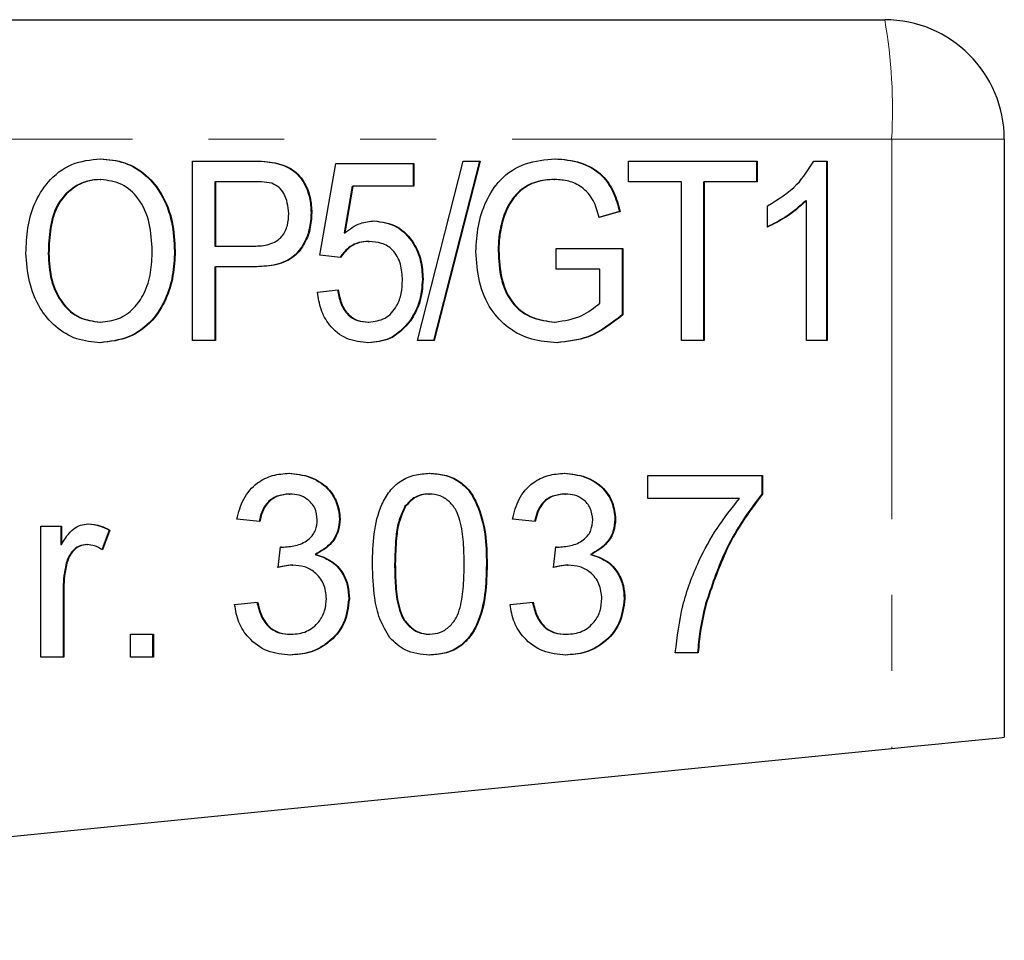
# Model space of a CAD drawing. Units: millimetres. Extents: x 166 to 241, y 96 to 253.
# Drawn here: x 225 to 241, y 232 to 247 of the extents above; entities that cross this region are included whole.
import ezdxf

# ---------------------------------------------------------------- set-up
doc = ezdxf.new("R2010")
doc.units = ezdxf.units.MM
doc.linetypes.add('PHANTOM', pattern=[12.7, 6.35, -1.27, 1.27, -1.27, 1.27, -1.27])

msp = doc.modelspace()

# ---------------------------------------------------------------- linework, layer by layer
at = {"color": 7, "linetype": 'Continuous', "lineweight": 25}
for p, q in [((196.471, 247.145), (239.421, 247.145)), ((241.421, 245.145), (241.421, 235.145)), ((227.84, 244.782), (228.827, 244.782)), ((227.84, 241.782), (227.84, 244.782)), ((229.213, 244.753), (229.225, 244.753)), ((231.603, 241.782), (232.371, 244.782)), ((232.64, 244.782), (231.871, 241.782)), ((232.651, 244.782), (231.883, 241.782)), ((232.371, 244.782), (232.651, 244.782)), ((235.136, 244.782), (237.286, 244.782)), ((235.136, 244.436), (235.136, 244.782)), ((237.274, 244.782), (237.274, 244.436)), ((237.286, 244.782), (237.286, 244.436)), ((238.234, 244.782), (238.457, 244.782)), ((238.445, 244.782), (238.445, 241.782)), ((238.457, 244.782), (238.457, 241.782)), ((229.971, 243.205), (230.24, 244.743)), ((230.24, 244.743), (231.546, 244.743)), ((231.534, 244.743), (231.534, 244.359)), ((231.546, 244.743), (231.546, 244.359)), ((226.296, 244.474), (226.308, 244.474)), ((228.213, 244.436), (228.213, 243.359)), ((228.213, 244.436), (228.224, 244.436)), ((228.224, 244.436), (228.224, 243.359)), ((228.86, 244.436), (228.224, 244.436)), ((233.891, 244.474), (233.902, 244.474)), ((236.019, 244.436), (235.136, 244.436)), ((236.019, 241.782), (236.019, 244.436)), ((236.391, 244.436), (236.391, 241.782)), ((236.391, 244.436), (236.403, 244.436)), ((236.403, 244.436), (236.403, 241.782)), ((237.286, 244.436), (236.403, 244.436)), ((230.513, 244.359), (230.378, 243.582)), ((230.525, 244.359), (230.389, 243.582)), ((230.513, 244.359), (230.525, 244.359)), ((231.546, 244.359), (230.525, 244.359)), ((238.1, 244.119), (238.111, 244.119)), ((238.111, 241.782), (238.111, 244.119)), ((234.984, 243.936), (234.632, 243.839)), ((234.995, 243.936), (234.644, 243.839)), ((234.984, 243.936), (234.995, 243.936)), ((237.459, 243.677), (237.459, 244.032)), ((229.825, 243.919), (229.837, 243.919)), ((233.052, 243.881), (233.064, 243.881)), ((230.378, 243.582), (230.389, 243.582)), ((230.782, 243.436), (230.794, 243.436)), ((227.541, 243.277), (227.552, 243.277)), ((228.213, 243.359), (228.224, 243.359)), ((228.224, 243.359), (228.867, 243.359)), ((232.955, 243.283), (232.966, 243.283)), ((233.926, 243.32), (235.04, 243.32)), ((233.926, 242.974), (233.926, 243.32)), ((235.028, 243.32), (235.028, 242.21)), ((235.04, 243.32), (235.04, 242.21)), ((225.429, 243.237), (225.44, 243.237)), ((230.317, 243.166), (229.971, 243.205)), ((228.213, 243.012), (228.213, 241.782)), ((228.213, 243.012), (228.224, 243.012)), ((228.224, 243.012), (228.224, 241.782)), ((228.88, 243.012), (228.224, 243.012)), ((234.656, 242.974), (233.926, 242.974)), ((234.656, 242.406), (234.656, 242.974)), ((231.688, 242.811), (231.699, 242.811)), ((229.933, 242.589), (230.278, 242.628)), ((235.028, 242.21), (235.04, 242.21)), ((226.291, 242.089), (226.303, 242.089)), ((230.779, 242.089), (230.791, 242.089)), ((231.477, 242.107), (231.489, 242.107)), ((233.895, 242.089), (233.907, 242.089)), ((228.224, 241.782), (227.84, 241.782)), ((231.883, 241.782), (231.603, 241.782)), ((236.403, 241.782), (236.019, 241.782)), ((238.457, 241.782), (238.111, 241.782)), ((235.458, 239.521), (237.377, 239.521)), ((235.458, 239.136), (235.458, 239.521)), ((237.366, 239.521), (237.366, 239.21)), ((237.377, 239.521), (237.377, 239.21)), ((229.461, 239.213), (229.472, 239.213)), ((231.794, 239.213), (231.806, 239.213)), ((234.068, 239.213), (234.08, 239.213)), ((237.366, 239.21), (237.377, 239.21)), ((231.396, 239.008), (231.407, 239.008)), ((236.993, 239.136), (235.458, 239.136)), ((225.306, 238.674), (225.651, 238.674)), ((225.306, 236.482), (225.306, 238.674)), ((225.64, 238.674), (225.64, 238.369)), ((225.651, 238.674), (225.651, 238.369)), ((228.968, 238.752), (228.584, 238.79)), ((230.301, 238.797), (230.312, 238.797)), ((233.576, 238.752), (233.192, 238.79)), ((234.908, 238.797), (234.92, 238.797)), ((226.446, 238.61), (226.326, 238.277)), ((226.457, 238.61), (226.337, 238.277)), ((226.446, 238.61), (226.457, 238.61)), ((225.64, 238.369), (225.651, 238.369)), ((226.072, 238.367), (226.083, 238.367)), ((229.272, 237.983), (229.312, 238.329)), ((233.88, 237.983), (233.919, 238.329)), ((229.355, 238.325), (229.367, 238.325)), ((229.892, 238.202), (229.904, 238.202)), ((233.963, 238.325), (233.974, 238.325)), ((234.5, 238.202), (234.511, 238.202)), ((225.737, 238.086), (225.749, 238.086)), ((229.509, 238.023), (229.52, 238.023)), ((231.222, 238.04), (231.234, 238.04)), ((234.116, 238.023), (234.128, 238.023)), ((225.678, 237.647), (225.678, 236.482)), ((225.69, 237.647), (225.69, 236.482)), ((228.546, 237.367), (228.93, 237.406)), ((230.454, 237.462), (230.466, 237.462)), ((233.154, 237.367), (233.538, 237.406)), ((235.062, 237.462), (235.074, 237.462)), ((236.423, 237.375), (236.435, 237.375)), ((226.803, 236.867), (227.187, 236.867)), ((226.803, 236.482), (226.803, 236.867)), ((227.175, 236.867), (227.175, 236.482)), ((227.187, 236.867), (227.187, 236.482)), ((229.48, 236.867), (229.492, 236.867)), ((231.798, 236.867), (231.81, 236.867)), ((234.088, 236.867), (234.099, 236.867)), ((236.302, 236.56), (235.918, 236.56)), ((225.69, 236.482), (225.306, 236.482)), ((227.187, 236.482), (226.803, 236.482)), ((207.464, 231.75), (239.537, 234.957))]:
    msp.add_line(p, q, dxfattribs=at)
at = {"color": 8, "linetype": 'PHANTOM', "lineweight": 18}
for p, q in [((239.537, 245.145), (196.421, 245.145)), ((239.537, 245.145), (239.537, 234.957)), ((241.421, 245.145), (239.537, 245.145)), ((232.758, 238.039), (232.77, 238.039)), ((225.678, 237.647), (225.69, 237.647))]:
    msp.add_line(p, q, dxfattribs=at)
at = {"color": 7, "linetype": 'Continuous', "lineweight": 25, "flags": 128}
msp.add_lwpolyline([(239.537, 234.957), (239.91, 234.994), (240.266, 235.03), (240.592, 235.063), (240.876, 235.091), (241.108, 235.114), (241.28, 235.131), (241.385, 235.142), (241.421, 235.145)], dxfattribs=at)
at = {"color": 7, "linetype": 'Continuous', "lineweight": 25}
msp.add_arc((239.421, 245.145), 2, 0, 90, dxfattribs=at)
at = {"color": 8, "linetype": 'PHANTOM', "lineweight": 18}
msp.add_arc((230.812, 245.644), 8.739, 356.7311, 9.8946, dxfattribs=at)
at = {"color": 7, "linetype": 'Continuous', "lineweight": 25}
for points, knots in [([(225.056, 243.242), (225.062, 243.383), (225.073, 243.665), (225.186, 244.077), (225.42, 244.461), (225.806, 244.768), (226.139, 244.803), (226.306, 244.82)], [0, 0, 0, 0, 0.18731, 0.374408, 0.561199, 0.780525, 1, 1, 1, 1]), ([(226.295, 244.82), (226.433, 244.807), (226.71, 244.781), (227.073, 244.556), (227.35, 244.21), (227.514, 243.766), (227.532, 243.44), (227.541, 243.277)], [0, 0, 0, 0, 0.1864435, 0.3728905, 0.5594186, 0.7795496, 1, 1, 1, 1]), ([(226.306, 244.82), (226.444, 244.807), (226.721, 244.781), (227.084, 244.556), (227.361, 244.21), (227.526, 243.766), (227.543, 243.44), (227.552, 243.277)], [0, 0, 0, 0, 0.186443, 0.37289, 0.559419, 0.77955, 1, 1, 1, 1]), ([(228.816, 244.782), (228.89, 244.781), (229.023, 244.781), (229.155, 244.762), (229.213, 244.753)], [0, 0, 0, 0, 0.5601282, 1, 1, 1, 1]), ([(228.827, 244.782), (228.902, 244.781), (229.035, 244.781), (229.167, 244.762), (229.225, 244.753)], [0, 0, 0, 0, 0.5601282, 1, 1, 1, 1]), ([(229.213, 244.753), (229.316, 244.724), (229.522, 244.666), (229.714, 244.424), (229.81, 244.169), (229.82, 244.003), (229.825, 243.919)], [0, 0, 0, 0, 0.279567, 0.558565, 0.779235, 1, 1, 1, 1]), ([(229.225, 244.753), (229.328, 244.724), (229.534, 244.666), (229.725, 244.424), (229.822, 244.169), (229.832, 244.003), (229.837, 243.919)], [0, 0, 0, 0, 0.279567, 0.558564, 0.779235, 1, 1, 1, 1]), ([(232.582, 243.267), (232.59, 243.411), (232.606, 243.698), (232.74, 244.111), (232.982, 244.503), (233.403, 244.776), (233.741, 244.805), (233.91, 244.82)], [0, 0, 0, 0, 0.187202, 0.374343, 0.561015, 0.780141, 1, 1, 1, 1]), ([(233.898, 244.82), (234.042, 244.809), (234.328, 244.785), (234.688, 244.577), (234.895, 244.263), (234.954, 244.045), (234.984, 243.936)], [0, 0, 0, 0, 0.280142, 0.559333, 0.779296, 1, 1, 1, 1]), ([(233.91, 244.82), (234.053, 244.809), (234.339, 244.785), (234.7, 244.577), (234.906, 244.263), (234.966, 244.045), (234.995, 243.936)], [0, 0, 0, 0, 0.280144, 0.559335, 0.779296, 1, 1, 1, 1]), ([(237.459, 244.032), (237.636, 244.14), (237.952, 244.332), (238.148, 244.644), (238.234, 244.782)], [0, 0, 0, 0, 0.560333, 1, 1, 1, 1]), ([(226.296, 244.474), (226.225, 244.469), (226.083, 244.458), (225.822, 244.342), (225.562, 244.08), (225.443, 243.662), (225.434, 243.379), (225.429, 243.237)], [0, 0, 0, 0, 0.125227, 0.250408, 0.499163, 0.749129, 1, 1, 1, 1]), ([(226.308, 244.474), (226.237, 244.469), (226.095, 244.458), (225.834, 244.342), (225.574, 244.08), (225.455, 243.662), (225.445, 243.379), (225.44, 243.237)], [0, 0, 0, 0, 0.125228, 0.250409, 0.499163, 0.749129, 1, 1, 1, 1]), ([(227.168, 243.28), (227.16, 243.434), (227.144, 243.741), (226.975, 244.145), (226.671, 244.424), (226.429, 244.457), (226.308, 244.474)], [0, 0, 0, 0, 0.281144, 0.56109, 0.780772, 1, 1, 1, 1]), ([(229.167, 244.409), (229.11, 244.419), (229.008, 244.436), (228.905, 244.436), (228.86, 244.436)], [0, 0, 0, 0, 0.559569, 1, 1, 1, 1]), ([(233.891, 244.474), (233.787, 244.467), (233.581, 244.453), (233.323, 244.309), (233.149, 244.105), (233.085, 243.956), (233.052, 243.881)], [0, 0, 0, 0, 0.280053, 0.559552, 0.779635, 1, 1, 1, 1]), ([(233.902, 244.474), (233.799, 244.467), (233.593, 244.453), (233.334, 244.309), (233.16, 244.105), (233.096, 243.956), (233.064, 243.881)], [0, 0, 0, 0, 0.280053, 0.559553, 0.779634, 1, 1, 1, 1]), ([(234.644, 243.839), (234.617, 243.936), (234.563, 244.129), (234.375, 244.348), (234.137, 244.457), (233.981, 244.468), (233.902, 244.474)], [0, 0, 0, 0, 0.280861, 0.559263, 0.779534, 1, 1, 1, 1]), ([(229.453, 243.907), (229.439, 244.023), (229.42, 244.185), (229.29, 244.351), (229.208, 244.39), (229.167, 244.409)], [0, 0, 0, 0, 0.558087, 0.779284, 1, 1, 1, 1]), ([(238.1, 244.119), (237.989, 244.021), (237.79, 243.845), (237.552, 243.728), (237.447, 243.677)], [0, 0, 0, 0, 0.559695, 1, 1, 1, 1]), ([(238.111, 244.119), (238, 244.021), (237.802, 243.845), (237.563, 243.728), (237.459, 243.677)], [0, 0, 0, 0, 0.559693, 1, 1, 1, 1]), ([(228.867, 243.359), (228.953, 243.362), (229.125, 243.368), (229.345, 243.496), (229.441, 243.704), (229.449, 243.84), (229.453, 243.907)], [0, 0, 0, 0, 0.2812993, 0.5588209, 0.7789673, 1, 1, 1, 1]), ([(229.825, 243.919), (229.82, 243.825), (229.808, 243.637), (229.701, 243.372), (229.507, 243.135), (229.199, 243.026), (228.979, 243.017), (228.868, 243.012)], [0, 0, 0, 0, 0.187038, 0.373804, 0.5599, 0.779433, 1, 1, 1, 1]), ([(229.837, 243.919), (229.831, 243.825), (229.82, 243.637), (229.712, 243.372), (229.519, 243.135), (229.21, 243.026), (228.99, 243.017), (228.88, 243.012)], [0, 0, 0, 0, 0.187037, 0.373803, 0.559898, 0.779431, 1, 1, 1, 1]), ([(230.389, 243.582), (230.472, 243.644), (230.621, 243.754), (230.804, 243.773), (230.884, 243.782)], [0, 0, 0, 0, 0.560042, 1, 1, 1, 1]), ([(230.873, 243.782), (231.005, 243.762), (231.27, 243.722), (231.534, 243.437), (231.67, 243.123), (231.682, 242.915), (231.688, 242.811)], [0, 0, 0, 0, 0.278607, 0.55829, 0.778944, 1, 1, 1, 1]), ([(230.884, 243.782), (231.017, 243.762), (231.282, 243.722), (231.545, 243.437), (231.682, 243.123), (231.693, 242.915), (231.699, 242.811)], [0, 0, 0, 0, 0.278607, 0.55829, 0.778944, 1, 1, 1, 1]), ([(233.052, 243.881), (233.02, 243.772), (232.963, 243.576), (232.957, 243.373), (232.955, 243.283)], [0, 0, 0, 0, 0.5598428, 1, 1, 1, 1]), ([(233.064, 243.881), (233.032, 243.772), (232.975, 243.576), (232.969, 243.373), (232.966, 243.283)], [0, 0, 0, 0, 0.559843, 1, 1, 1, 1]), ([(230.782, 243.436), (230.728, 243.433), (230.621, 243.427), (230.441, 243.345), (230.357, 243.234), (230.305, 243.166)], [0, 0, 0, 0, 0.28087, 0.560978, 1, 1, 1, 1]), ([(230.794, 243.436), (230.74, 243.433), (230.633, 243.427), (230.453, 243.345), (230.368, 243.234), (230.317, 243.166)], [0, 0, 0, 0, 0.280865, 0.560975, 1, 1, 1, 1]), ([(231.354, 242.788), (231.348, 242.879), (231.338, 243.06), (231.215, 243.294), (231.009, 243.422), (230.866, 243.431), (230.794, 243.436)], [0, 0, 0, 0, 0.28087, 0.560097, 0.779461, 1, 1, 1, 1]), ([(227.541, 243.277), (227.534, 243.139), (227.521, 242.863), (227.398, 242.463), (227.167, 242.087), (226.779, 241.801), (226.455, 241.763), (226.293, 241.743)], [0, 0, 0, 0, 0.187274, 0.374379, 0.561163, 0.78055, 1, 1, 1, 1]), ([(226.303, 242.089), (226.406, 242.1), (226.612, 242.121), (226.869, 242.31), (227.055, 242.581), (227.155, 242.917), (227.164, 243.159), (227.168, 243.28)], [0, 0, 0, 0, 0.186259, 0.372476, 0.55916, 0.779384, 1, 1, 1, 1]), ([(227.552, 243.277), (227.546, 243.139), (227.532, 242.863), (227.409, 242.463), (227.179, 242.087), (226.791, 241.801), (226.467, 241.763), (226.304, 241.743)], [0, 0, 0, 0, 0.187274, 0.374379, 0.561163, 0.78055, 1, 1, 1, 1]), ([(233.939, 241.743), (233.796, 241.755), (233.511, 241.777), (233.118, 241.973), (232.801, 242.308), (232.615, 242.762), (232.593, 243.099), (232.582, 243.267)], [0, 0, 0, 0, 0.18676, 0.373365, 0.55975, 0.779694, 1, 1, 1, 1]), ([(232.955, 243.283), (232.962, 243.123), (232.977, 242.803), (233.169, 242.381), (233.519, 242.133), (233.77, 242.104), (233.895, 242.089)], [0, 0, 0, 0, 0.281109, 0.56039, 0.77989, 1, 1, 1, 1]), ([(232.966, 243.283), (232.974, 243.123), (232.989, 242.803), (233.181, 242.381), (233.53, 242.133), (233.781, 242.104), (233.907, 242.089)], [0, 0, 0, 0, 0.2811096, 0.5603899, 0.7798904, 1, 1, 1, 1]), ([(226.304, 241.743), (226.169, 241.756), (225.897, 241.78), (225.54, 241.999), (225.262, 242.332), (225.09, 242.763), (225.068, 243.082), (225.056, 243.242)], [0, 0, 0, 0, 0.186472, 0.372918, 0.559527, 0.779694, 1, 1, 1, 1]), ([(225.429, 243.237), (225.436, 243.087), (225.452, 242.786), (225.637, 242.401), (225.936, 242.134), (226.173, 242.104), (226.291, 242.089)], [0, 0, 0, 0, 0.281029, 0.560749, 0.780541, 1, 1, 1, 1]), ([(225.44, 243.237), (225.448, 243.087), (225.463, 242.786), (225.648, 242.401), (225.948, 242.134), (226.184, 242.104), (226.303, 242.089)], [0, 0, 0, 0, 0.281029, 0.56075, 0.780541, 1, 1, 1, 1]), ([(230.791, 242.089), (230.886, 242.101), (231.077, 242.124), (231.261, 242.335), (231.343, 242.565), (231.35, 242.713), (231.354, 242.788)], [0, 0, 0, 0, 0.279079, 0.557877, 0.778684, 1, 1, 1, 1]), ([(231.688, 242.811), (231.678, 242.67), (231.661, 242.418), (231.533, 242.202), (231.477, 242.107)], [0, 0, 0, 0, 0.559841, 1, 1, 1, 1]), ([(231.699, 242.811), (231.69, 242.67), (231.673, 242.418), (231.545, 242.202), (231.489, 242.107)], [0, 0, 0, 0, 0.559841, 1, 1, 1, 1]), ([(230.267, 242.628), (230.281, 242.552), (230.31, 242.401), (230.423, 242.211), (230.597, 242.103), (230.719, 242.094), (230.779, 242.089)], [0, 0, 0, 0, 0.280808, 0.560251, 0.779793, 1, 1, 1, 1]), ([(230.278, 242.628), (230.293, 242.552), (230.322, 242.401), (230.435, 242.211), (230.609, 242.103), (230.73, 242.094), (230.791, 242.089)], [0, 0, 0, 0, 0.2808077, 0.5602516, 0.7797935, 1, 1, 1, 1]), ([(230.789, 241.743), (230.663, 241.755), (230.412, 241.78), (230.132, 242.012), (229.976, 242.297), (229.947, 242.492), (229.933, 242.589)], [0, 0, 0, 0, 0.279686, 0.5588, 0.779225, 1, 1, 1, 1]), ([(233.907, 242.089), (234.063, 242.112), (234.341, 242.152), (234.56, 242.328), (234.656, 242.406)], [0, 0, 0, 0, 0.559043, 1, 1, 1, 1]), ([(235.028, 242.21), (234.845, 242.066), (234.519, 241.808), (234.108, 241.763), (233.928, 241.743)], [0, 0, 0, 0, 0.560123, 1, 1, 1, 1]), ([(235.04, 242.21), (234.857, 242.066), (234.53, 241.808), (234.12, 241.763), (233.939, 241.743)], [0, 0, 0, 0, 0.560125, 1, 1, 1, 1]), ([(231.477, 242.107), (231.37, 241.99), (231.18, 241.78), (230.901, 241.755), (230.777, 241.743)], [0, 0, 0, 0, 0.558769, 1, 1, 1, 1]), ([(231.489, 242.107), (231.382, 241.99), (231.191, 241.78), (230.912, 241.755), (230.789, 241.743)], [0, 0, 0, 0, 0.558769, 1, 1, 1, 1]), ([(228.584, 238.79), (228.614, 238.907), (228.673, 239.14), (228.899, 239.4), (229.178, 239.54), (229.366, 239.553), (229.46, 239.56)], [0, 0, 0, 0, 0.2802536, 0.5595219, 0.7795908, 1, 1, 1, 1]), ([(229.449, 239.56), (229.568, 239.548), (229.805, 239.524), (230.094, 239.339), (230.268, 239.077), (230.29, 238.89), (230.301, 238.797)], [0, 0, 0, 0, 0.280184, 0.559855, 0.780001, 1, 1, 1, 1]), ([(229.46, 239.56), (229.579, 239.548), (229.817, 239.524), (230.105, 239.339), (230.28, 239.077), (230.301, 238.89), (230.312, 238.797)], [0, 0, 0, 0, 0.280184, 0.559856, 0.78, 1, 1, 1, 1]), ([(230.85, 238.039), (230.855, 238.209), (230.864, 238.548), (230.96, 238.967), (231.13, 239.264), (231.317, 239.442), (231.555, 239.544), (231.725, 239.554), (231.81, 239.56)], [0, 0, 0, 0, 0.250495, 0.500371, 0.62544, 0.750209, 0.874981, 1, 1, 1, 1]), ([(231.798, 239.56), (231.883, 239.554), (232.053, 239.543), (232.291, 239.441), (232.483, 239.267), (232.638, 238.963), (232.75, 238.549), (232.756, 238.209), (232.758, 238.039)], [0, 0, 0, 0, 0.12502, 0.249935, 0.374636, 0.499696, 0.749581, 1, 1, 1, 1]), ([(231.81, 239.56), (231.895, 239.554), (232.064, 239.543), (232.302, 239.441), (232.494, 239.267), (232.65, 238.963), (232.762, 238.549), (232.767, 238.209), (232.77, 238.039)], [0, 0, 0, 0, 0.125018, 0.249934, 0.374635, 0.499696, 0.749581, 1, 1, 1, 1]), ([(233.192, 238.79), (233.222, 238.907), (233.281, 239.14), (233.506, 239.4), (233.786, 239.54), (233.974, 239.553), (234.068, 239.56)], [0, 0, 0, 0, 0.280253, 0.559522, 0.779593, 1, 1, 1, 1]), ([(234.056, 239.56), (234.175, 239.548), (234.413, 239.524), (234.701, 239.339), (234.876, 239.077), (234.898, 238.89), (234.908, 238.797)], [0, 0, 0, 0, 0.280184, 0.559855, 0.78, 1, 1, 1, 1]), ([(234.068, 239.56), (234.187, 239.548), (234.424, 239.524), (234.713, 239.339), (234.887, 239.077), (234.909, 238.89), (234.92, 238.797)], [0, 0, 0, 0, 0.280184, 0.559855, 0.780001, 1, 1, 1, 1]), ([(229.461, 239.213), (229.39, 239.207), (229.249, 239.194), (229.083, 239.073), (228.992, 238.914), (228.969, 238.806), (228.957, 238.752)], [0, 0, 0, 0, 0.280002, 0.55913, 0.779323, 1, 1, 1, 1]), ([(229.472, 239.213), (229.402, 239.207), (229.261, 239.194), (229.095, 239.073), (229.003, 238.914), (228.98, 238.806), (228.968, 238.752)], [0, 0, 0, 0, 0.280001, 0.559132, 0.779322, 1, 1, 1, 1]), ([(229.928, 238.784), (229.921, 238.85), (229.906, 238.982), (229.779, 239.125), (229.627, 239.203), (229.524, 239.21), (229.472, 239.213)], [0, 0, 0, 0, 0.279461, 0.558956, 0.779257, 1, 1, 1, 1]), ([(231.794, 239.213), (231.751, 239.211), (231.664, 239.205), (231.517, 239.143), (231.442, 239.059), (231.396, 239.008)], [0, 0, 0, 0, 0.280453, 0.560693, 1, 1, 1, 1]), ([(231.806, 239.213), (231.762, 239.211), (231.675, 239.205), (231.529, 239.143), (231.453, 239.059), (231.407, 239.008)], [0, 0, 0, 0, 0.280453, 0.560693, 1, 1, 1, 1]), ([(232.386, 238.04), (232.384, 238.162), (232.379, 238.407), (232.34, 238.71), (232.259, 238.943), (232.145, 239.089), (231.99, 239.196), (231.867, 239.208), (231.806, 239.213)], [0, 0, 0, 0, 0.2505212, 0.5008004, 0.6258645, 0.7507397, 0.8753669, 1, 1, 1, 1]), ([(234.068, 239.213), (233.998, 239.207), (233.857, 239.194), (233.691, 239.073), (233.6, 238.914), (233.576, 238.806), (233.565, 238.752)], [0, 0, 0, 0, 0.280002, 0.559131, 0.779321, 1, 1, 1, 1]), ([(234.08, 239.213), (234.009, 239.207), (233.868, 239.194), (233.702, 239.073), (233.611, 238.914), (233.588, 238.806), (233.576, 238.752)], [0, 0, 0, 0, 0.280002, 0.559131, 0.779321, 1, 1, 1, 1]), ([(234.536, 238.784), (234.529, 238.85), (234.514, 238.982), (234.387, 239.125), (234.235, 239.203), (234.132, 239.21), (234.08, 239.213)], [0, 0, 0, 0, 0.279459, 0.558953, 0.779258, 1, 1, 1, 1]), ([(237.366, 239.21), (237.248, 239.056), (237.012, 238.748), (236.679, 238.137), (236.52, 237.664), (236.423, 237.375)], [0, 0, 0, 0, 0.279962, 0.560131, 1, 1, 1, 1]), ([(237.377, 239.21), (237.26, 239.056), (237.024, 238.748), (236.691, 238.137), (236.532, 237.664), (236.435, 237.375)], [0, 0, 0, 0, 0.279963, 0.560131, 1, 1, 1, 1]), ([(231.396, 239.008), (231.356, 238.924), (231.277, 238.755), (231.232, 238.424), (231.226, 238.186), (231.222, 238.04)], [0, 0, 0, 0, 0.279303, 0.559523, 1, 1, 1, 1]), ([(231.407, 239.008), (231.368, 238.924), (231.289, 238.755), (231.244, 238.424), (231.238, 238.186), (231.234, 238.04)], [0, 0, 0, 0, 0.279304, 0.559523, 1, 1, 1, 1]), ([(235.918, 236.56), (235.95, 236.823), (236.013, 237.351), (236.276, 238.047), (236.6, 238.649), (236.862, 238.974), (236.993, 239.136)], [0, 0, 0, 0, 0.2797472, 0.5597766, 0.779948, 1, 1, 1, 1]), ([(225.651, 238.369), (225.709, 238.466), (225.789, 238.603), (225.967, 238.701), (226.054, 238.709), (226.098, 238.713)], [0, 0, 0, 0, 0.559598, 0.779772, 1, 1, 1, 1]), ([(226.087, 238.713), (226.157, 238.706), (226.284, 238.694), (226.396, 238.636), (226.446, 238.61)], [0, 0, 0, 0, 0.5595462, 1, 1, 1, 1]), ([(226.098, 238.713), (226.169, 238.706), (226.295, 238.694), (226.408, 238.636), (226.457, 238.61)], [0, 0, 0, 0, 0.5595484, 1, 1, 1, 1]), ([(229.367, 238.325), (229.443, 238.331), (229.595, 238.345), (229.79, 238.441), (229.915, 238.603), (229.924, 238.724), (229.928, 238.784)], [0, 0, 0, 0, 0.2806818, 0.5609515, 0.7800575, 1, 1, 1, 1]), ([(230.301, 238.797), (230.294, 238.726), (230.28, 238.583), (230.15, 238.353), (229.99, 238.259), (229.892, 238.202)], [0, 0, 0, 0, 0.280498, 0.561004, 1, 1, 1, 1]), ([(230.312, 238.797), (230.306, 238.726), (230.292, 238.583), (230.162, 238.353), (230.002, 238.259), (229.904, 238.202)], [0, 0, 0, 0, 0.280499, 0.561003, 1, 1, 1, 1]), ([(233.974, 238.325), (234.05, 238.331), (234.202, 238.345), (234.398, 238.441), (234.522, 238.603), (234.531, 238.724), (234.536, 238.784)], [0, 0, 0, 0, 0.280681, 0.560954, 0.780059, 1, 1, 1, 1]), ([(234.908, 238.797), (234.902, 238.726), (234.888, 238.583), (234.758, 238.353), (234.598, 238.259), (234.5, 238.202)], [0, 0, 0, 0, 0.280499, 0.561004, 1, 1, 1, 1]), ([(234.92, 238.797), (234.913, 238.726), (234.9, 238.583), (234.77, 238.353), (234.609, 238.259), (234.511, 238.202)], [0, 0, 0, 0, 0.280498, 0.561004, 1, 1, 1, 1]), ([(226.072, 238.367), (226.028, 238.361), (225.941, 238.351), (225.809, 238.254), (225.765, 238.15), (225.737, 238.086)], [0, 0, 0, 0, 0.280301, 0.560911, 1, 1, 1, 1]), ([(226.083, 238.367), (226.039, 238.361), (225.952, 238.351), (225.821, 238.254), (225.776, 238.15), (225.749, 238.086)], [0, 0, 0, 0, 0.2803046, 0.5609106, 1, 1, 1, 1]), ([(226.337, 238.277), (226.294, 238.305), (226.215, 238.354), (226.124, 238.363), (226.083, 238.367)], [0, 0, 0, 0, 0.560116, 1, 1, 1, 1]), ([(229.312, 238.329), (229.322, 238.328), (229.34, 238.326), (229.359, 238.325), (229.367, 238.325)], [0, 0, 0, 0, 0.559984, 1, 1, 1, 1]), ([(229.312, 238.328), (229.318, 238.327), (229.333, 238.325), (229.347, 238.325), (229.355, 238.325)], [0, 0, 0, 0, 0.4446673, 1, 1, 1, 1]), ([(233.919, 238.329), (233.93, 238.328), (233.948, 238.326), (233.966, 238.325), (233.974, 238.325)], [0, 0, 0, 0, 0.5600216, 1, 1, 1, 1]), ([(233.919, 238.328), (233.926, 238.327), (233.94, 238.325), (233.955, 238.325), (233.963, 238.325)], [0, 0, 0, 0, 0.4445829, 1, 1, 1, 1]), ([(229.892, 238.202), (229.983, 238.172), (230.163, 238.113), (230.348, 237.912), (230.442, 237.685), (230.45, 237.537), (230.454, 237.462)], [0, 0, 0, 0, 0.279806, 0.559182, 0.779406, 1, 1, 1, 1]), ([(229.904, 238.202), (229.994, 238.172), (230.175, 238.113), (230.359, 237.912), (230.454, 237.685), (230.462, 237.537), (230.466, 237.462)], [0, 0, 0, 0, 0.279807, 0.559182, 0.779406, 1, 1, 1, 1]), ([(234.5, 238.202), (234.59, 238.172), (234.771, 238.113), (234.955, 237.912), (235.05, 237.685), (235.058, 237.537), (235.062, 237.462)], [0, 0, 0, 0, 0.279809, 0.559184, 0.779406, 1, 1, 1, 1]), ([(234.511, 238.202), (234.602, 238.172), (234.782, 238.113), (234.967, 237.912), (235.061, 237.685), (235.07, 237.537), (235.074, 237.462)], [0, 0, 0, 0, 0.279806, 0.559184, 0.779406, 1, 1, 1, 1]), ([(225.737, 238.086), (225.718, 238.005), (225.683, 237.861), (225.68, 237.712), (225.678, 237.647)], [0, 0, 0, 0, 0.5598845, 1, 1, 1, 1]), ([(225.749, 238.086), (225.729, 238.005), (225.695, 237.861), (225.691, 237.712), (225.69, 237.647)], [0, 0, 0, 0, 0.559885, 1, 1, 1, 1]), ([(229.509, 238.023), (229.462, 238.02), (229.378, 238.014), (229.296, 237.992), (229.26, 237.983)], [0, 0, 0, 0, 0.559764, 1, 1, 1, 1]), ([(229.52, 238.023), (229.473, 238.02), (229.389, 238.014), (229.308, 237.992), (229.272, 237.983)], [0, 0, 0, 0, 0.559772, 1, 1, 1, 1]), ([(230.082, 237.465), (230.073, 237.549), (230.056, 237.715), (229.905, 237.903), (229.716, 238.009), (229.586, 238.019), (229.52, 238.023)], [0, 0, 0, 0, 0.2797458, 0.559169, 0.7794416, 1, 1, 1, 1]), ([(231.141, 236.81), (231.08, 236.914), (230.959, 237.121), (230.867, 237.544), (230.857, 237.851), (230.85, 238.039)], [0, 0, 0, 0, 0.27956, 0.559688, 1, 1, 1, 1]), ([(231.222, 238.04), (231.224, 237.918), (231.228, 237.675), (231.268, 237.372), (231.346, 237.138), (231.462, 236.996), (231.615, 236.886), (231.737, 236.873), (231.798, 236.867)], [0, 0, 0, 0, 0.250527, 0.50081, 0.625903, 0.750762, 0.875416, 1, 1, 1, 1]), ([(231.234, 238.04), (231.236, 237.918), (231.24, 237.675), (231.279, 237.372), (231.357, 237.138), (231.474, 236.996), (231.626, 236.886), (231.749, 236.873), (231.81, 236.867)], [0, 0, 0, 0, 0.250526, 0.500809, 0.625902, 0.75076, 0.875414, 1, 1, 1, 1]), ([(232.758, 238.039), (232.754, 237.87), (232.745, 237.531), (232.647, 237.112), (232.478, 236.815), (232.291, 236.638), (232.052, 236.536), (231.883, 236.526), (231.798, 236.521)], [0, 0, 0, 0, 0.250478, 0.500352, 0.625387, 0.750173, 0.874967, 1, 1, 1, 1]), ([(231.81, 236.867), (231.871, 236.874), (231.993, 236.887), (232.146, 236.995), (232.262, 237.139), (232.34, 237.372), (232.38, 237.675), (232.384, 237.918), (232.386, 238.04)], [0, 0, 0, 0, 0.124545, 0.249195, 0.374051, 0.499141, 0.749451, 1, 1, 1, 1]), ([(232.77, 238.039), (232.765, 237.87), (232.756, 237.531), (232.659, 237.112), (232.49, 236.815), (232.303, 236.638), (232.064, 236.536), (231.895, 236.526), (231.81, 236.521)], [0, 0, 0, 0, 0.250479, 0.500353, 0.625387, 0.750173, 0.874969, 1, 1, 1, 1]), ([(234.116, 238.023), (234.069, 238.02), (233.985, 238.014), (233.904, 237.992), (233.868, 237.983)], [0, 0, 0, 0, 0.559772, 1, 1, 1, 1]), ([(234.128, 238.023), (234.081, 238.02), (233.997, 238.014), (233.916, 237.992), (233.88, 237.983)], [0, 0, 0, 0, 0.559772, 1, 1, 1, 1]), ([(234.69, 237.465), (234.681, 237.549), (234.664, 237.715), (234.513, 237.903), (234.324, 238.009), (234.193, 238.019), (234.128, 238.023)], [0, 0, 0, 0, 0.279747, 0.559168, 0.779445, 1, 1, 1, 1]), ([(229.478, 236.521), (229.347, 236.533), (229.086, 236.557), (228.784, 236.779), (228.597, 237.063), (228.563, 237.266), (228.546, 237.367)], [0, 0, 0, 0, 0.279911, 0.559249, 0.779476, 1, 1, 1, 1]), ([(228.918, 237.406), (228.938, 237.328), (228.978, 237.173), (229.103, 236.979), (229.291, 236.88), (229.417, 236.871), (229.48, 236.867)], [0, 0, 0, 0, 0.280881, 0.560071, 0.779654, 1, 1, 1, 1]), ([(228.93, 237.406), (228.95, 237.328), (228.989, 237.173), (229.115, 236.979), (229.303, 236.88), (229.429, 236.871), (229.492, 236.867)], [0, 0, 0, 0, 0.280882, 0.560071, 0.779655, 1, 1, 1, 1]), ([(230.454, 237.462), (230.437, 237.319), (230.402, 237.033), (230.129, 236.722), (229.803, 236.545), (229.578, 236.529), (229.466, 236.521)], [0, 0, 0, 0, 0.2794, 0.559064, 0.779378, 1, 1, 1, 1]), ([(230.466, 237.462), (230.448, 237.319), (230.414, 237.033), (230.141, 236.722), (229.814, 236.545), (229.59, 236.529), (229.478, 236.521)], [0, 0, 0, 0, 0.2794, 0.559064, 0.779377, 1, 1, 1, 1]), ([(229.492, 236.867), (229.58, 236.875), (229.757, 236.892), (229.955, 237.055), (230.066, 237.257), (230.077, 237.396), (230.082, 237.465)], [0, 0, 0, 0, 0.2798843, 0.5589934, 0.7793171, 1, 1, 1, 1]), ([(234.085, 236.521), (233.955, 236.533), (233.694, 236.557), (233.391, 236.779), (233.205, 237.063), (233.171, 237.266), (233.154, 237.367)], [0, 0, 0, 0, 0.279909, 0.559247, 0.779475, 1, 1, 1, 1]), ([(233.526, 237.406), (233.546, 237.328), (233.585, 237.173), (233.711, 236.979), (233.899, 236.88), (234.025, 236.871), (234.088, 236.867)], [0, 0, 0, 0, 0.28088, 0.560072, 0.779651, 1, 1, 1, 1]), ([(233.538, 237.406), (233.557, 237.328), (233.597, 237.173), (233.722, 236.979), (233.91, 236.88), (234.036, 236.871), (234.099, 236.867)], [0, 0, 0, 0, 0.28088, 0.560072, 0.779651, 1, 1, 1, 1]), ([(235.062, 237.462), (235.045, 237.319), (235.01, 237.033), (234.737, 236.722), (234.41, 236.545), (234.186, 236.529), (234.074, 236.521)], [0, 0, 0, 0, 0.2794, 0.559064, 0.77938, 1, 1, 1, 1]), ([(235.074, 237.462), (235.056, 237.319), (235.021, 237.033), (234.749, 236.722), (234.422, 236.545), (234.198, 236.529), (234.085, 236.521)], [0, 0, 0, 0, 0.279399, 0.559063, 0.779378, 1, 1, 1, 1]), ([(234.099, 236.867), (234.188, 236.875), (234.365, 236.892), (234.563, 237.055), (234.674, 237.257), (234.684, 237.396), (234.69, 237.465)], [0, 0, 0, 0, 0.279881, 0.5589938, 0.7793161, 1, 1, 1, 1]), ([(236.423, 237.375), (236.387, 237.225), (236.323, 236.956), (236.301, 236.681), (236.291, 236.56)], [0, 0, 0, 0, 0.559911, 1, 1, 1, 1]), ([(236.435, 237.375), (236.399, 237.225), (236.335, 236.956), (236.312, 236.681), (236.302, 236.56)], [0, 0, 0, 0, 0.559911, 1, 1, 1, 1]), ([(231.81, 236.521), (231.666, 236.533), (231.408, 236.556), (231.223, 236.732), (231.141, 236.81)], [0, 0, 0, 0, 0.559714, 1, 1, 1, 1])]:
    msp.add_open_spline(points, degree=3, knots=knots, dxfattribs=at)

doc.saveas('drawing.dxf')
